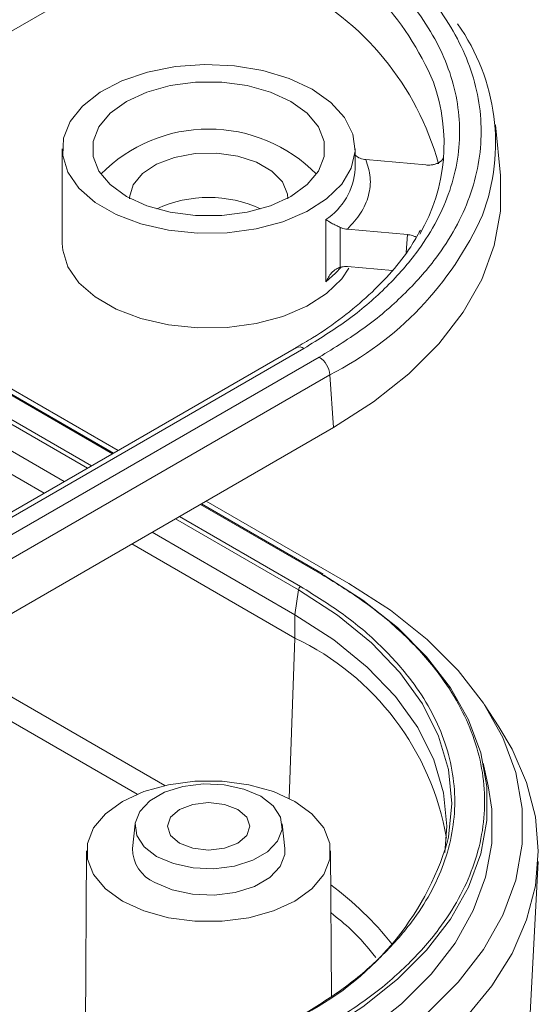
# Model space of a CAD drawing. Units: millimetres. Extents: x 5 to 292, y 5 to 205.
# Drawn here: x 266 to 274, y 131 to 147 of the extents above; entities that cross this region are included whole.
import ezdxf

# ---------------------------------------------------------------- set-up
doc = ezdxf.new("R2010")
doc.units = ezdxf.units.MM

msp = doc.modelspace()

# ---------------------------------------------------------------- linework, layer by layer
at = {"color": 7, "linetype": 'Continuous', "lineweight": 15}
for p, q in [((250.0548, 137.9834), (271.268, 150.2296)), ((273.5754, 144.5699), (273.4953, 145.3998)), ((266.3932, 145.0031), (266.3932, 143.4517)), ((271.1932, 144.6765), (271.1932, 145.0031)), ((271.2547, 144.858), (271.1932, 144.8987)), ((272.3549, 144.7401), (271.3707, 144.8275)), ((272.6423, 144.8071), (272.6432, 144.8827)), ((260.4818, 144.0028), (267.311, 140.0604)), ((267.2337, 140.0157), (260.4045, 143.9582)), ((270.7126, 142.8241), (270.7126, 143.8448)), ((270.9506, 143.7168), (270.9506, 143.0641)), ((271.0666, 143.6863), (272.0508, 143.5989)), ((266.4271, 139.5501), (259.5979, 143.4925)), ((266.0956, 139.3587), (259.2664, 143.3011)), ((271.0666, 143.0739), (271.8044, 143.0084)), ((270.2307, 141.7458), (264.9981, 138.7251)), ((270.3557, 141.7335), (265.1231, 138.7128)), ((270.2307, 141.7458), (270.2281, 141.7443)), ((264.6662, 138.1601), (270.6058, 141.589)), ((264.8424, 137.8703), (270.7821, 141.2992)), ((270.7821, 141.2992), (270.8388, 140.4339)), ((264.8991, 137.005), (270.8388, 140.4339)), ((270.6707, 138.0316), (268.6741, 139.1842)), ((268.7514, 139.2288), (271.0912, 137.8781)), ((270.2074, 137.3678), (267.8675, 138.7186)), ((270.2074, 136.985), (267.536, 138.5272)), ((270.2074, 137.3678), (270.2646, 137.7754)), ((270.2074, 136.985), (270.2074, 137.3678)), ((273.5513, 135.5305), (273.3175, 135.8877)), ((273.3748, 134.5638), (273.2946, 134.9325)), ((267.5892, 133.9412), (267.5455, 133.5345)), ((270.0408, 133.5345), (269.9971, 133.9412)), ((266.7932, 133.4941), (266.7654, 129.1657)), ((270.8084, 131.1149), (270.7931, 133.4941)), ((273.9826, 129.2066), (274.1926, 133.3197))]:
    msp.add_line(p, q, dxfattribs=at)
at = {"color": 8, "linetype": 'Continuous', "lineweight": 15}
for p, q in [((260.3898, 143.9497), (267.2191, 140.0073)), ((259.9795, 143.7128), (266.8087, 139.7704)), ((260.0435, 143.7498), (266.8727, 139.8073)), ((272.0508, 143.5989), (272.0317, 143.3036)), ((259.279, 139.6436), (268.0729, 134.567)), ((267.6239, 134.4266), (258.7155, 139.5693)), ((268.6594, 139.1757), (270.6457, 138.0291)), ((268.2491, 138.9389), (270.2646, 137.7754)), ((268.3131, 138.9758), (270.2994, 137.8292)), ((270.1145, 134.3566), (270.2074, 136.985))]:
    msp.add_line(p, q, dxfattribs=at)
at = {"color": 7, "linetype": 'Continuous', "lineweight": 15, "flags": 128}
for points in [[(270.4902, 145.9828), (270.7971, 145.7655), (271.0219, 145.517), (271.1555, 145.2475), (271.1924, 144.968), (271.131, 144.6899), (270.974, 144.4246), (270.7276, 144.1831), (270.4021, 143.975), (270.0107, 143.8091), (269.5694, 143.6921), (269.0964, 143.6287), (268.6109, 143.6216), (268.1329, 143.6711), (267.682, 143.775), (267.2765, 143.9293), (266.9331, 144.1275), (266.6659, 144.3616), (266.4858, 144.6219), (266.4001, 144.8979), (266.4124, 145.1781), (266.5222, 145.4512), (266.7249, 145.7059), (267.0123, 145.9319), (267.3726, 146.1198), (267.7911, 146.2621), (268.2506, 146.3527), (268.7324, 146.3881), (269.2166, 146.3669), (269.6834, 146.2897), (270.1139, 146.1599), (270.4902, 145.9828)], [(270.1404, 144.2254), (270.4064, 144.4179), (270.5915, 144.6398), (270.6864, 144.8799), (270.6864, 145.1262), (270.5915, 145.3664), (270.4064, 145.5883), (270.1404, 145.7808), (269.8068, 145.9344), (269.4224, 146.0412), (269.0065, 146.096), (268.5798, 146.096), (268.1639, 146.0412), (267.7795, 145.9344), (267.4459, 145.7808), (267.1799, 145.5883), (266.9948, 145.3664), (266.8999, 145.1262), (266.8999, 144.8799), (266.9948, 144.6398), (267.1799, 144.4179), (267.4459, 144.2254), (267.7795, 144.0718), (268.1639, 143.9649), (268.5798, 143.9101), (269.0065, 143.9101), (269.4224, 143.9649), (269.8068, 144.0718), (270.1404, 144.2254)], [(267.4932, 144.1866), (267.4939, 144.2122), (267.5541, 144.4136), (267.7061, 144.5982), (267.9388, 144.7522), (268.2348, 144.8643), (268.5723, 144.9261), (268.9261, 144.9331), (269.2701, 144.8847), (269.5787, 144.7845), (269.829, 144.64), (270.0025, 144.4619), (270.0863, 144.2633), (270.0932, 144.1866)], [(270.8388, 140.4339), (271.4967, 140.8557), (272.0746, 141.3148), (272.5662, 141.8064), (272.9661, 142.3249), (273.2699, 142.8647), (273.4743, 143.4199), (273.5771, 143.9843), (273.5771, 144.5519), (273.5754, 144.5699)], [(266.3932, 143.4517), (266.4001, 143.3465), (266.4858, 143.0705), (266.6659, 142.8102), (266.9331, 142.5761), (267.2765, 142.3779), (267.682, 142.2236), (268.1329, 142.1196), (268.6109, 142.0702), (269.0964, 142.0773), (269.5694, 142.1406), (270.0107, 142.2577), (270.4021, 142.4236), (270.7276, 142.6316), (270.974, 142.8732), (271.0896, 143.0491)], [(270.6805, 138.0155), (271.3227, 137.6037), (271.8868, 137.1555), (272.3667, 136.6757), (272.7571, 136.1695), (273.0536, 135.6426), (273.2532, 135.1006), (273.3535, 134.5496), (273.3535, 133.9956), (273.2532, 133.4446), (273.0536, 132.9026), (272.7571, 132.3757), (272.3667, 131.8695), (271.8868, 131.3897), (271.3227, 130.9415), (270.6805, 130.5297)], [(271.0912, 137.8781), (271.7741, 137.4402), (272.374, 136.9636), (272.8843, 136.4534), (273.2994, 135.9152), (273.6147, 135.3548), (273.8269, 134.7786), (273.9336, 134.1926), (273.9336, 133.6035), (273.8269, 133.0176), (273.6147, 132.4413), (273.2994, 131.881), (272.8843, 131.3428), (272.374, 130.8325), (271.7741, 130.3559), (271.0912, 129.9181)], [(272.6647, 133.4707), (272.697, 133.8981), (272.6435, 134.4475), (272.4838, 134.99), (272.22, 135.5187), (271.8552, 136.0271), (271.3941, 136.5087), (270.8425, 136.9575), (270.2074, 137.3678)], [(273.5513, 135.5305), (273.7664, 135.1656), (274.0048, 134.616), (274.1488, 134.0556), (274.197, 133.4898), (274.1488, 132.924), (274.0048, 132.3636), (273.7664, 131.814), (273.4358, 131.2806), (273.0162, 130.7685), (272.5117, 130.2826), (271.9271, 129.8275), (271.268, 129.4078)], [(267.3789, 132.6735), (267.0997, 132.8756), (266.9054, 133.1085), (266.8057, 133.3606), (266.8057, 133.6191), (266.9054, 133.8712), (267.0997, 134.1041), (267.3789, 134.3063), (267.7291, 134.4675), (268.1326, 134.5797), (268.5692, 134.6372), (269.0171, 134.6372), (269.4537, 134.5797), (269.8572, 134.4675), (270.2074, 134.3063), (270.4866, 134.1041), (270.6809, 133.8712), (270.7806, 133.6191), (270.7806, 133.3606), (270.6809, 133.1085), (270.4866, 132.8756), (270.2074, 132.6735), (269.8572, 132.5123), (269.4537, 132.4001), (269.0171, 132.3426), (268.5692, 132.3426), (268.1326, 132.4001), (267.7291, 132.5123), (267.3789, 132.6735)], [(267.9402, 133.4057), (267.7344, 133.5644), (267.6145, 133.7501), (267.59, 133.9478), (267.663, 134.1415), (267.8275, 134.3154), (268.0703, 134.4556), (268.3716, 134.5506), (268.7071, 134.5927), (269.0496, 134.5786), (269.3712, 134.5093), (269.6461, 134.3905), (269.8519, 134.2319), (269.9718, 134.0462), (269.9963, 133.8485), (269.9234, 133.6548), (269.7588, 133.4808), (269.516, 133.3407), (269.2147, 133.2457), (268.8792, 133.2036), (268.5367, 133.2177), (268.2151, 133.287), (267.9402, 133.4057)], [(273.3748, 134.5638), (273.4343, 134.1775), (273.4343, 133.6186), (273.3331, 133.0627), (273.1318, 132.516), (272.8326, 131.9844), (272.4388, 131.4738), (271.9547, 130.9897), (271.3856, 130.5376), (270.7377, 130.1222)], [(268.3159, 133.6226), (268.1695, 133.749), (268.1182, 133.8981), (268.1695, 134.0473), (268.3159, 134.1737), (268.5348, 134.2581), (268.7932, 134.2878), (269.0515, 134.2581), (269.2704, 134.1737), (269.4168, 134.0473), (269.4682, 133.8981), (269.4168, 133.749), (269.2704, 133.6226), (269.0515, 133.5381), (268.7932, 133.5085), (268.5348, 133.5381), (268.3159, 133.6226)], [(267.9093, 132.9796), (268.1941, 132.8565), (268.5274, 132.7847), (268.8823, 132.7701), (269.23, 132.8138), (269.5422, 132.9122), (269.7938, 133.0574), (269.9643, 133.2377), (270.04, 133.4384), (270.0408, 133.5345)]]:
    msp.add_lwpolyline(points, dxfattribs=at)
at = {"color": 8, "linetype": 'Continuous', "lineweight": 15, "flags": 128}
for points in [[(270.9629, 143.0636), (270.8747, 142.9661), (270.7126, 142.8241)], [(270.2646, 137.7754), (270.9058, 137.3611), (271.4626, 136.9081), (271.9281, 136.4219), (272.2963, 135.9087), (272.5627, 135.3749), (272.7239, 134.8272), (272.7778, 134.2726), (272.7239, 133.718), (272.7109, 133.6551)]]:
    msp.add_lwpolyline(points, dxfattribs=at)
at = {"color": 8, "linetype": 'Continuous', "lineweight": 15}
for centre, radius, start, end in [((268.0039, 144.2073), 4.856, 22.88245, 63.38798), ((270.1281, 144.7371), 1.0668, 303.225, 356.73954), ((268.3135, 146.1574), 5.4494, 296.93665, 335.75535), ((270.283, 141.6372), 0.1206, 52.95922, 115.73033), ((270.6603, 138.0087), 0.0251, 65.65152, 125.65894), ((267.7629, 128.8061), 5.125, 38.1245, 53.70399)]:
    msp.add_arc(centre, radius, start, end, dxfattribs=at)
at = {"color": 7, "linetype": 'Continuous', "lineweight": 15}
for centre, radius, start, end in [((268.0666, 143.5274), 4.66, 15.33083, 63.55888), ((270.1267, 145.1018), 3.3696, 339.46307, 35.36718), ((269.6871, 145.0915), 2.9658, 329.97503, 19.78689), ((268.7932, 142.8505), 2.4796, 44.5749, 135.4251), ((268.7932, 142.2098), 1.9993, 64.81037, 115.18963), ((270.3957, 141.2628), 0.3881, 5.38465, 57.21446), ((270.3419, 137.7635), 0.0782, 122.90677, 171.3096), ((268.2782, 132.9443), 4.4777, 9.80369, 64.47912), ((268.1475, 133.5324), 0.602, 179.8034, 246.68528), ((268.19, 135.0086), 4.7192, 296.0786, 343.33297)]:
    msp.add_arc(centre, radius, start, end, dxfattribs=at)
for points, knots in [([(270.3557, 148.8442), (270.5972, 148.6945), (271.0877, 148.3907), (271.702, 147.8653), (272.1753, 147.3337), (272.5126, 146.8128), (272.814, 146.1506), (272.9376, 145.4611), (272.876, 144.7701), (272.7379, 144.2603), (272.5127, 143.7648), (272.1754, 143.244), (271.7021, 142.7124), (271.0878, 142.187), (270.5972, 141.8831), (270.3557, 141.7335)], [0, 0, 0, 0, 0.0776391, 0.157686, 0.2399935, 0.304323, 0.3686717, 0.4999121, 0.5656103, 0.6313283, 0.6956577, 0.7600064, 0.8422969, 0.9223523, 1, 1, 1, 1]), ([(270.6058, 141.589), (270.8572, 141.7447), (271.3676, 142.061), (272.0069, 142.6076), (272.4994, 143.1609), (272.8505, 143.7029), (273.0848, 144.2184), (273.2285, 144.7489), (273.2765, 145.2888), (273.2286, 145.8287), (273.0849, 146.3591), (272.8505, 146.8747), (272.4995, 147.4167), (272.0069, 147.9699), (271.3677, 148.5166), (270.8572, 148.8329), (270.6058, 148.9886)], [0, 0, 0, 0, 0.0776256, 0.1576586, 0.2399513, 0.3042698, 0.3686069, 0.434294, 0.5, 0.5656871, 0.6313931, 0.6957116, 0.7600486, 0.8423249, 0.9223661, 1, 1, 1, 1]), ([(271.3707, 144.8275), (271.401, 144.7312), (271.462, 144.5366), (271.4268, 144.2384), (271.3051, 143.9479), (271.1456, 143.773), (271.0666, 143.6863)], [0, 0, 0, 0, 0.2476459, 0.5, 0.7523541, 1, 1, 1, 1]), ([(271.2547, 144.858), (271.2855, 144.8466), (271.3234, 144.8325), (271.3632, 144.8283), (271.3707, 144.8275)], [0, 0, 0, 0, 0.80976999, 1, 1, 1, 1]), ([(272.3549, 144.7401), (272.3641, 144.7394), (272.378, 144.7385), (272.4063, 144.7384), (272.4345, 144.7401), (272.4665, 144.7446), (272.4931, 144.7502), (272.5185, 144.7576), (272.5385, 144.7651), (272.5532, 144.7718), (272.5676, 144.7791), (272.5839, 144.789), (272.6009, 144.802), (272.6153, 144.8158), (272.6271, 144.8309), (272.6347, 144.8445), (272.639, 144.8558), (272.6423, 144.8676), (272.6429, 144.8766), (272.6432, 144.8827)], [0, 0, 0, 0, 0.06452834, 0.09707139, 0.1969656, 0.26148339, 0.32600217, 0.39373772, 0.45883406, 0.49166763, 0.52395354, 0.59260607, 0.65617859, 0.71975345, 0.78653607, 0.85626313, 0.89145778, 0.9260213, 1, 1, 1, 1]), ([(270.7126, 143.8448), (270.7415, 143.8267), (270.7861, 143.7988), (270.8751, 143.7523), (270.927, 143.7279), (270.9506, 143.7168)], [0, 0, 0, 0, 0.5011499, 0.7739097, 1, 1, 1, 1]), ([(272.2657, 143.6744), (272.2146, 143.5819), (272.087, 143.3508), (271.8043, 142.994), (271.4325, 142.6074), (270.9946, 142.2435), (270.5915, 141.9557), (270.3157, 141.8007), (270.2243, 141.7493)], [0, 0, 0, 0, 0.1299835, 0.3250874, 0.5189091, 0.7119428, 0.9044723, 1, 1, 1, 1]), ([(271.0666, 143.6863), (271.0342, 143.6915), (270.9942, 143.6979), (270.9576, 143.7138), (270.9506, 143.7168)], [0, 0, 0, 0, 0.80977177, 1, 1, 1, 1]), ([(272.0508, 143.5989), (272.0599, 143.598), (272.0736, 143.5965), (272.1007, 143.5917), (272.1268, 143.5852), (272.1548, 143.5752), (272.1768, 143.5656), (272.1895, 143.5582), (272.1958, 143.5545)], [0, 0, 0, 0, 0.166363, 0.25026, 0.5077906, 0.6741196, 0.8404511, 1, 1, 1, 1]), ([(270.9506, 143.0641), (270.927, 143.0547), (270.8751, 143.0341), (270.7861, 142.956), (270.7415, 142.8759), (270.7126, 142.8241)], [0, 0, 0, 0, 0.2260747, 0.4988499, 1, 1, 1, 1]), ([(270.9506, 143.0641), (270.9813, 143.07), (271.0193, 143.0774), (271.0591, 143.0745), (271.0666, 143.0739)], [0, 0, 0, 0, 0.80977, 1, 1, 1, 1]), ([(270.6457, 138.0291), (270.8986, 137.8724), (271.4123, 137.5542), (272.0555, 137.0041), (272.5511, 136.4474), (272.9043, 135.9021), (273.1401, 135.3833), (273.2847, 134.8496), (273.3329, 134.3063), (273.2847, 133.7631), (273.1401, 133.2293), (272.9042, 132.7105), (272.551, 132.1652), (272.0554, 131.6085), (271.4122, 131.0584), (270.8986, 130.7402), (270.6457, 130.5836)], [0, 0, 0, 0, 0.0776339, 0.157675, 0.2399514, 0.3042884, 0.3686069, 0.4343129, 0.5, 0.565706, 0.6313931, 0.6957301, 0.7600487, 0.8423413, 0.9223744, 1, 1, 1, 1]), ([(270.2994, 137.8292), (270.5387, 137.6809), (271.0247, 137.3799), (271.6334, 136.8593), (272.1024, 136.3325), (272.4366, 135.8164), (272.7352, 135.1603), (272.8577, 134.477), (272.7966, 133.7923), (272.6598, 133.2872), (272.4367, 132.7963), (272.1024, 132.2802), (271.6335, 131.7534), (271.0248, 131.2329), (270.5387, 130.9318), (270.2994, 130.7835)], [0, 0, 0, 0, 0.077639, 0.1576859, 0.2399935, 0.3043229, 0.3686717, 0.4999121, 0.5656102, 0.6313283, 0.6956576, 0.7600064, 0.8422968, 0.9223522, 1, 1, 1, 1])]:
    msp.add_open_spline(points, degree=3, knots=knots, dxfattribs=at)
at = {"color": 8, "linetype": 'Continuous', "lineweight": 15}
msp.add_open_spline([(271.5324, 131.7473), (271.4078, 131.9021), (271.201, 132.1592), (270.9138, 132.3886), (270.7996, 132.4798)], degree=3, knots=[0, 0, 0, 0, 0.6024425, 1, 1, 1, 1], dxfattribs=at)

doc.saveas('drawing.dxf')
